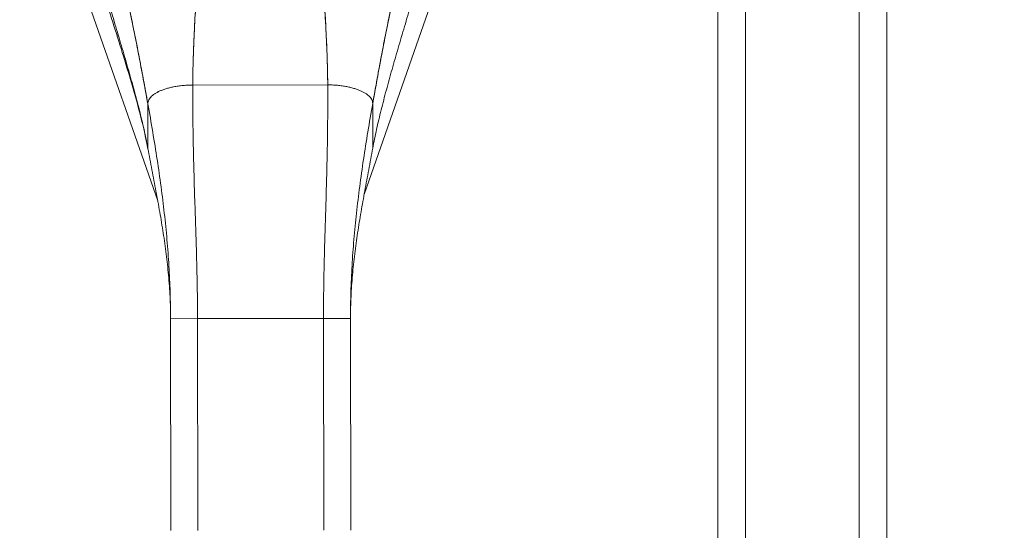
# Model space of a CAD drawing. Units: inches. Extents: x 8 to 265, y 5 to 156.
# Drawn here: x 74 to 78, y 92 to 94 of the extents above; entities that cross this region are included whole.
import ezdxf

# ---------------------------------------------------------------- set-up
doc = ezdxf.new("R2010")
doc.units = ezdxf.units.IN
doc.header["$LTSCALE"] = 16
doc.header["$MEASUREMENT"] = 0
for name, color, linetype, lineweight in [('Dimension (ANSI)', 7, 'Continuous', 5), ('Visible (ANSI)', 7, 'Continuous', 5), ('Visible Narrow (ANSI)', 7, 'Continuous', 5)]:
    doc.layers.add(name, color=color, linetype=linetype, lineweight=lineweight)
doc.styles.add('TAHOMA', font='tahoma.ttf')
doc.dimstyles.new('Default (ANSI)', dxfattribs={"dimscale": 16, "dimtxt": 0.07, "dimasz": 0.098425, "dimexe": 0.125, "dimexo": 0.0625, "dimgap": 0.031496, "dimtad": 0, "dimtih": 1, "dimtoh": 1, "dimrnd": 1e-08, "dimzin": 0, "dimdsep": 46, "dimtxsty": 'TAHOMA', "dimcen": 0.09, "dimdle": 0.393701, "dimclrd": 256, "dimclre": 256, "dimclrt": 256, "dimadec": 0, "dimazin": 0, "dimtfac": 1, "dimtofl": 0, "dimtmove": 0, "dimatfit": 3, "dimfxl": 1, "dimtolj": 1, "dimtzin": 0, "dimlwd": -1, "dimlwe": -1, "dimarcsym": 0})

# ---------------------------------------------------------------- blocks, each defined once
blk = doc.blocks.new('*D18')
at = {"layer": 'Defpoints', "color": 0, "transparency": 16777216}
for p in [(79.3393, 93.975), (79.3393, 81.3769), (77.2143, 77.5631)]:
    blk.add_point(p, dxfattribs=at)
at = {"layer": 'Dimension (ANSI)', "transparency": 16777216}
for p, q in [((79.3393, 92.975), (79.3393, 79.3769)), ((75.6395, 81.3769), (73.8007, 81.3769)), ((80.9141, 81.3769), (82.4889, 81.3769))]:
    blk.add_line(p, q, dxfattribs=at)
for points in [[(75.6395, 81.6394), (75.6395, 81.1145), (77.2143, 81.3769)], [(80.9141, 81.6394), (80.9141, 81.1145), (79.3393, 81.3769)]]:
    blk.add_solid(points, dxfattribs=at)
at = {"layer": 'Dimension (ANSI)', "transparency": 16777216, "insert": (71.8868, 81.3769), "char_height": 1.12, "attachment_point": 5, "style": 'TAHOMA'}
blk.add_mtext('\\A1;2.13', dxfattribs=at)

msp = doc.modelspace()

# ---------------------------------------------------------------- linework, layer by layer
at = {"layer": 'Visible (ANSI)'}
for p, q in [((76.71627, 113.14295), (76.71627, 77.56305)), ((77.21429, 77.56305), (77.21429, 113.14295)), ((74.14456, 93.44731), (73.65407, 94.84869)), ((75.52847, 94.84869), (75.04767, 93.47498)), ((74.29778, 93.95344), (74.88833, 93.95419)), ((74.88833, 93.95419), (74.29778, 93.95344)), ((74.10128, 93.67675), (74.10103, 93.87188)), ((74.10103, 93.87188), (74.10128, 93.67675)), ((75.08553, 93.678), (75.08528, 93.87314)), ((75.08528, 93.87314), (75.08553, 93.678)), ((74.31876, 92.93227), (74.20065, 92.93212)), ((74.31876, 92.93227), (74.20065, 92.93212)), ((74.20183, 92.00605), (74.20065, 92.93212)), ((74.31876, 92.93227), (74.86994, 92.93298)), ((74.86994, 92.93298), (74.31876, 92.93227)), ((74.31876, 92.93227), (74.31994, 92.0062)), ((74.98806, 92.93313), (74.86994, 92.93298)), ((74.98805, 92.93313), (74.86994, 92.93298)), ((74.87112, 92.0069), (74.86994, 92.93298)), ((74.98806, 92.93313), (74.98923, 92.00705))]:
    msp.add_line(p, q, dxfattribs=at)
for points, knots in [([(73.96249, 94.54703), (73.96265, 94.54634), (73.96281, 94.54565), (73.96297, 94.54496), (73.97227, 94.50531), (73.98124, 94.46624), (73.98992, 94.42759), (73.99859, 94.38895), (74.00696, 94.35073), (74.01506, 94.31282), (74.02316, 94.27492), (74.03099, 94.23733), (74.03857, 94.2), (74.04616, 94.16268), (74.0535, 94.12561), (74.06063, 94.08881), (74.06775, 94.05202), (74.07466, 94.01549), (74.08139, 93.9793), (74.08811, 93.94311), (74.09465, 93.90726), (74.10103, 93.87188)], [0, 0, 0, 0, 0.0028919, 0.0028919, 0.0028919, 0.1690766, 0.1690766, 0.1690766, 0.3352613, 0.3352613, 0.3352613, 0.501446, 0.501446, 0.501446, 0.6676306, 0.6676306, 0.6676306, 0.8338153, 0.8338153, 0.8338153, 1, 1, 1, 1]), ([(74.10103, 93.87188), (74.09623, 93.89849), (74.09134, 93.92537), (74.08635, 93.95246), (74.08136, 93.97955), (74.07627, 94.00684), (74.07107, 94.03431), (74.06586, 94.06177), (74.06054, 94.0894), (74.0551, 94.11719), (74.04965, 94.14497), (74.04408, 94.1729), (74.03837, 94.20098), (74.03267, 94.22906), (74.02682, 94.25729), (74.02082, 94.28569), (74.01483, 94.31409), (74.00868, 94.34265), (74.00237, 94.37143), (73.99607, 94.40021), (73.9896, 94.42919), (73.98295, 94.45844), (73.97631, 94.48768), (73.96949, 94.51719), (73.96249, 94.54703)], [0, 0, 0, 0, 0.125, 0.125, 0.125, 0.25, 0.25, 0.25, 0.375, 0.375, 0.375, 0.5, 0.5, 0.5, 0.625, 0.625, 0.625, 0.75, 0.75, 0.75, 0.875, 0.875, 0.875, 1, 1, 1, 1]), ([(75.08528, 93.87314), (75.09157, 93.90853), (75.09802, 93.9444), (75.10465, 93.9806), (75.11128, 94.01681), (75.1181, 94.05335), (75.12513, 94.09017), (75.13217, 94.12698), (75.13941, 94.16407), (75.1469, 94.20142), (75.15439, 94.23876), (75.16213, 94.27637), (75.17013, 94.3143), (75.17813, 94.35222), (75.18641, 94.39046), (75.19498, 94.42913), (75.20355, 94.4678), (75.21243, 94.50689), (75.22162, 94.54657), (75.22178, 94.54726), (75.22194, 94.54795), (75.2221, 94.54864)], [0, 0, 0, 0, 0.1661847, 0.1661847, 0.1661847, 0.3323694, 0.3323694, 0.3323694, 0.498554, 0.498554, 0.498554, 0.6647387, 0.6647387, 0.6647387, 0.8309234, 0.8309234, 0.8309234, 0.9971081, 0.9971081, 0.9971081, 1, 1, 1, 1]), ([(75.2221, 94.54864), (75.21518, 94.51878), (75.20843, 94.48925), (75.20187, 94.45999), (75.1953, 94.43073), (75.1889, 94.40173), (75.18267, 94.37293), (75.17643, 94.34414), (75.17036, 94.31556), (75.16443, 94.28714), (75.15851, 94.25873), (75.15274, 94.23048), (75.1471, 94.20239), (75.14146, 94.1743), (75.13596, 94.14635), (75.13059, 94.11855), (75.12522, 94.09076), (75.11997, 94.06311), (75.11483, 94.03563), (75.1097, 94.00816), (75.10467, 93.98085), (75.09975, 93.95375), (75.09483, 93.92665), (75.09001, 93.89976), (75.08528, 93.87314)], [0, 0, 0, 0, 0.125, 0.125, 0.125, 0.25, 0.25, 0.25, 0.375, 0.375, 0.375, 0.5, 0.5, 0.5, 0.625, 0.625, 0.625, 0.75, 0.75, 0.75, 0.875, 0.875, 0.875, 1, 1, 1, 1]), ([(74.29778, 93.95344), (74.29791, 93.99132), (74.29864, 94.03066), (74.29986, 94.07119), (74.30108, 94.11171), (74.3028, 94.15342), (74.30491, 94.19605), (74.30703, 94.23868), (74.30955, 94.28223), (74.31238, 94.32644), (74.3152, 94.37052), (74.31833, 94.41526), (74.32168, 94.46045)], [0, 0, 0, 0, 0.2501978, 0.2501978, 0.2501978, 0.5003956, 0.5003956, 0.5003956, 0.7505934, 0.7505934, 0.7505934, 1, 1, 1, 1]), ([(74.32168, 94.46045), (74.31939, 94.4296), (74.31721, 94.39896), (74.31516, 94.3686), (74.31266, 94.33161), (74.31035, 94.29503), (74.30829, 94.25899), (74.30622, 94.22296), (74.30441, 94.18747), (74.30289, 94.15267), (74.30137, 94.11787), (74.30015, 94.08377), (74.29928, 94.05051), (74.29841, 94.01725), (74.29789, 93.98484), (74.29778, 93.95344)], [0, 0, 0, 0, 0.1702552, 0.1702552, 0.1702552, 0.3776914, 0.3776914, 0.3776914, 0.5851276, 0.5851276, 0.5851276, 0.7925638, 0.7925638, 0.7925638, 1, 1, 1, 1]), ([(74.88833, 93.95419), (74.88813, 93.98559), (74.88753, 94.018), (74.88658, 94.05126), (74.88562, 94.08452), (74.88432, 94.11862), (74.88271, 94.15341), (74.8811, 94.1882), (74.8792, 94.22369), (74.87704, 94.25972), (74.87489, 94.29574), (74.87248, 94.33232), (74.86989, 94.36931), (74.86776, 94.39966), (74.8655, 94.4303), (74.86313, 94.46114)], [0, 0, 0, 0, 0.2074362, 0.2074362, 0.2074362, 0.4148724, 0.4148724, 0.4148724, 0.6223086, 0.6223086, 0.6223086, 0.8297448, 0.8297448, 0.8297448, 1, 1, 1, 1]), ([(74.86313, 94.46114), (74.8666, 94.41596), (74.86984, 94.37122), (74.87277, 94.32715), (74.87572, 94.28295), (74.87835, 94.23941), (74.88057, 94.19679), (74.8828, 94.15416), (74.88462, 94.11246), (74.88594, 94.07193), (74.88727, 94.03141), (74.88809, 93.99207), (74.88833, 93.95419)], [0, 0, 0, 0, 0.2494066, 0.2494066, 0.2494066, 0.4996044, 0.4996044, 0.4996044, 0.7498022, 0.7498022, 0.7498022, 1, 1, 1, 1]), ([(75.28146, 94.40339), (75.27201, 94.37096), (75.26247, 94.33851), (75.25295, 94.30619), (75.24342, 94.27387), (75.2339, 94.24169), (75.22448, 94.20976), (75.21506, 94.17784), (75.20575, 94.14618), (75.19662, 94.11488), (75.18749, 94.08358), (75.17855, 94.05264), (75.1699, 94.02214), (75.16125, 93.99164), (75.15288, 93.96157), (75.14488, 93.93197), (75.13689, 93.90238), (75.12927, 93.87325), (75.12211, 93.8446), (75.11496, 93.81595), (75.10827, 93.78776), (75.10215, 93.76002), (75.09602, 93.73227), (75.09045, 93.70496), (75.08553, 93.678)], [0, 0, 0, 0, 0.1249995, 0.1249995, 0.1249995, 0.2499995, 0.2499995, 0.2499995, 0.3749996, 0.3749996, 0.3749996, 0.4999997, 0.4999997, 0.4999997, 0.6249998, 0.6249998, 0.6249998, 0.7499998, 0.7499998, 0.7499998, 0.8749999, 0.8749999, 0.8749999, 1, 1, 1, 1]), ([(74.10128, 93.67675), (74.09629, 93.70369), (74.09065, 93.73099), (74.08445, 93.75872), (74.07826, 93.78645), (74.0715, 93.81462), (74.06427, 93.84325), (74.05705, 93.87189), (74.04935, 93.90099), (74.04128, 93.93057), (74.03321, 93.96015), (74.02476, 93.99019), (74.01603, 94.02067), (74.0073, 94.05115), (73.99829, 94.08207), (73.98908, 94.11334), (73.97987, 94.14462), (73.97047, 94.17626), (73.96097, 94.20816), (73.95147, 94.24005), (73.94187, 94.27222), (73.93226, 94.30451), (73.92265, 94.3368), (73.91304, 94.36923), (73.90351, 94.40164)], [0, 0, 0, 0, 0.1250001, 0.1250001, 0.1250001, 0.2500002, 0.2500002, 0.2500002, 0.3750002, 0.3750002, 0.3750002, 0.5000003, 0.5000003, 0.5000003, 0.6250004, 0.6250004, 0.6250004, 0.7500005, 0.7500005, 0.7500005, 0.8750005, 0.8750005, 0.8750005, 1, 1, 1, 1]), ([(73.90351, 94.40164), (73.91304, 94.36924), (73.92265, 94.33682), (73.93225, 94.30454), (73.94186, 94.27224), (73.95146, 94.24008), (73.96096, 94.20818), (73.97046, 94.17628), (73.97987, 94.14464), (73.98907, 94.11336), (73.99828, 94.08208), (74.0073, 94.05117), (74.01603, 94.02069), (74.02476, 93.99021), (74.03321, 93.96016), (74.04128, 93.93058), (74.04935, 93.901), (74.05704, 93.8719), (74.06427, 93.84326), (74.0715, 93.81462), (74.07826, 93.78646), (74.08445, 93.75873), (74.09065, 93.73099), (74.09629, 93.7037), (74.10128, 93.67675)], [0, 0, 0, 0, 0.1249612, 0.1249612, 0.1249612, 0.2499668, 0.2499668, 0.2499668, 0.3749723, 0.3749723, 0.3749723, 0.4999779, 0.4999779, 0.4999779, 0.6249834, 0.6249834, 0.6249834, 0.7499889, 0.7499889, 0.7499889, 0.8749945, 0.8749945, 0.8749945, 1, 1, 1, 1]), ([(74.10163, 93.67301), (74.0765, 93.80815), (74.03583, 93.94512), (73.96693, 94.16804), (73.939, 94.25589), (73.91234, 94.34326)], [0, 0, 0, 0, 1.1229234, 1.1229234, 1.8574247, 1.8574247, 1.8574247, 1.8574247]), ([(74.29778, 93.95344), (74.28921, 93.95343), (74.28095, 93.95319), (74.27301, 93.95276), (74.26506, 93.95234), (74.25742, 93.95172), (74.25007, 93.95095), (74.24272, 93.95019), (74.23567, 93.94926), (74.22891, 93.94821), (74.22214, 93.94716), (74.21567, 93.94598), (74.20948, 93.94469), (74.20328, 93.94339), (74.19737, 93.94199), (74.19174, 93.94049), (74.1861, 93.939), (74.18073, 93.9374), (74.17562, 93.93573), (74.17051, 93.93405), (74.16567, 93.93229), (74.16107, 93.93045), (74.15647, 93.92861), (74.15213, 93.92669), (74.14803, 93.9247), (74.14394, 93.92271), (74.14009, 93.92065), (74.13648, 93.91851), (74.13288, 93.91638), (74.12952, 93.91417), (74.12641, 93.91189), (74.1233, 93.90961), (74.12045, 93.90726), (74.11785, 93.90483), (74.11526, 93.90241), (74.11292, 93.89991), (74.11088, 93.89733), (74.10883, 93.89475), (74.10706, 93.89209), (74.10561, 93.88936), (74.10415, 93.88662), (74.10301, 93.88381), (74.10223, 93.8809), (74.10144, 93.87799), (74.10103, 93.87499), (74.10103, 93.87188)], [0, 0, 0, 0, 0.0666667, 0.0666667, 0.0666667, 0.1333333, 0.1333333, 0.1333333, 0.2, 0.2, 0.2, 0.2666667, 0.2666667, 0.2666667, 0.3333333, 0.3333333, 0.3333333, 0.4, 0.4, 0.4, 0.4666667, 0.4666667, 0.4666667, 0.5333333, 0.5333333, 0.5333333, 0.6, 0.6, 0.6, 0.6666667, 0.6666667, 0.6666667, 0.7333333, 0.7333333, 0.7333333, 0.8, 0.8, 0.8, 0.8666667, 0.8666667, 0.8666667, 0.9333333, 0.9333333, 0.9333333, 1, 1, 1, 1]), ([(74.31876, 92.93227), (74.31871, 92.97339), (74.31832, 93.01415), (74.31768, 93.0547), (74.31704, 93.09525), (74.31615, 93.13559), (74.3151, 93.17593), (74.31405, 93.21626), (74.31284, 93.25657), (74.31156, 93.2971), (74.31027, 93.33762), (74.30891, 93.37834), (74.30757, 93.41952), (74.30623, 93.46069), (74.3049, 93.50232), (74.30367, 93.54467), (74.30245, 93.58702), (74.30132, 93.63009), (74.30039, 93.67418), (74.29946, 93.71826), (74.29871, 93.76337), (74.29825, 93.8098), (74.29778, 93.85624), (74.2976, 93.90401), (74.29778, 93.95344)], [0, 0, 0, 0, 0.125, 0.125, 0.125, 0.25, 0.25, 0.25, 0.375, 0.375, 0.375, 0.5, 0.5, 0.5, 0.625, 0.625, 0.625, 0.75, 0.75, 0.75, 0.875, 0.875, 0.875, 1, 1, 1, 1]), ([(74.29778, 93.95344), (74.2976, 93.90401), (74.29778, 93.85624), (74.29825, 93.8098), (74.29871, 93.76337), (74.29946, 93.71826), (74.30039, 93.67418), (74.30132, 93.63009), (74.30245, 93.58702), (74.30367, 93.54467), (74.3049, 93.50232), (74.30623, 93.46069), (74.30757, 93.41952), (74.30891, 93.37834), (74.31027, 93.33762), (74.31156, 93.2971), (74.31284, 93.25657), (74.31405, 93.21626), (74.3151, 93.17593), (74.31615, 93.13559), (74.31704, 93.09525), (74.31768, 93.0547), (74.31832, 93.01415), (74.31871, 92.97339), (74.31876, 92.93227)], [0, 0, 0, 0, 0.125, 0.125, 0.125, 0.25, 0.25, 0.25, 0.375, 0.375, 0.375, 0.5, 0.5, 0.5, 0.625, 0.625, 0.625, 0.75, 0.75, 0.75, 0.875, 0.875, 0.875, 1, 1, 1, 1]), ([(74.86994, 92.93298), (74.86989, 92.97409), (74.87018, 93.01485), (74.87071, 93.0554), (74.87125, 93.09595), (74.87203, 93.1363), (74.87298, 93.17664), (74.87393, 93.21697), (74.87504, 93.25729), (74.87622, 93.29781), (74.8774, 93.33834), (74.87866, 93.37907), (74.87989, 93.42025), (74.88113, 93.46142), (74.88236, 93.50305), (74.88347, 93.54541), (74.88459, 93.58776), (74.88561, 93.63083), (74.88643, 93.67492), (74.88725, 93.71901), (74.88788, 93.76412), (74.88822, 93.81056), (74.88857, 93.85699), (74.88863, 93.90476), (74.88833, 93.95419)], [0, 0, 0, 0, 0.125, 0.125, 0.125, 0.25, 0.25, 0.25, 0.375, 0.375, 0.375, 0.5, 0.5, 0.5, 0.625, 0.625, 0.625, 0.75, 0.75, 0.75, 0.875, 0.875, 0.875, 1, 1, 1, 1]), ([(74.88833, 93.95419), (74.88863, 93.90476), (74.88857, 93.85699), (74.88822, 93.81056), (74.88788, 93.76412), (74.88725, 93.71901), (74.88643, 93.67492), (74.88561, 93.63083), (74.88459, 93.58776), (74.88347, 93.54541), (74.88236, 93.50305), (74.88113, 93.46142), (74.87989, 93.42025), (74.87866, 93.37907), (74.8774, 93.33834), (74.87622, 93.29781), (74.87504, 93.25729), (74.87393, 93.21697), (74.87298, 93.17664), (74.87203, 93.1363), (74.87125, 93.09595), (74.87071, 93.0554), (74.87018, 93.01485), (74.86989, 92.97409), (74.86994, 92.93298)], [0, 0, 0, 0, 0.125, 0.125, 0.125, 0.25, 0.25, 0.25, 0.375, 0.375, 0.375, 0.5, 0.5, 0.5, 0.625, 0.625, 0.625, 0.75, 0.75, 0.75, 0.875, 0.875, 0.875, 1, 1, 1, 1]), ([(75.08528, 93.87314), (75.08528, 93.87624), (75.08485, 93.87924), (75.08406, 93.88215), (75.08328, 93.88505), (75.08212, 93.88787), (75.08066, 93.8906), (75.0792, 93.89333), (75.07743, 93.89598), (75.07537, 93.89856), (75.07332, 93.90113), (75.07098, 93.90362), (75.06837, 93.90604), (75.06577, 93.90846), (75.06291, 93.91081), (75.0598, 93.91308), (75.05668, 93.91535), (75.05332, 93.91755), (75.04971, 93.91967), (75.0461, 93.9218), (75.04225, 93.92386), (75.03814, 93.92584), (75.03404, 93.92782), (75.02969, 93.92972), (75.02509, 93.93155), (75.02049, 93.93338), (75.01564, 93.93513), (75.01053, 93.93679), (75.00542, 93.93845), (75.00004, 93.94003), (74.9944, 93.94152), (74.98876, 93.943), (74.98285, 93.94439), (74.97665, 93.94566), (74.97046, 93.94694), (74.96398, 93.9481), (74.95721, 93.94914), (74.95045, 93.95017), (74.94339, 93.95108), (74.93604, 93.95183), (74.92869, 93.95258), (74.92105, 93.95317), (74.9131, 93.95358), (74.90515, 93.95399), (74.8969, 93.9542), (74.88833, 93.95419)], [0, 0, 0, 0, 0.0666667, 0.0666667, 0.0666667, 0.1333333, 0.1333333, 0.1333333, 0.2, 0.2, 0.2, 0.2666667, 0.2666667, 0.2666667, 0.3333333, 0.3333333, 0.3333333, 0.4, 0.4, 0.4, 0.4666667, 0.4666667, 0.4666667, 0.5333333, 0.5333333, 0.5333333, 0.6, 0.6, 0.6, 0.6666667, 0.6666667, 0.6666667, 0.7333333, 0.7333333, 0.7333333, 0.8, 0.8, 0.8, 0.8666667, 0.8666667, 0.8666667, 0.9333333, 0.9333333, 0.9333333, 1, 1, 1, 1]), ([(74.20065, 92.93212), (74.2006, 92.97083), (74.19995, 93.00935), (74.19874, 93.04775), (74.19752, 93.08616), (74.19574, 93.12445), (74.19342, 93.16273), (74.1911, 93.201), (74.18824, 93.23924), (74.18489, 93.27757), (74.18153, 93.31589), (74.17768, 93.35429), (74.17335, 93.39287), (74.16902, 93.43145), (74.16423, 93.47021), (74.159, 93.50926), (74.15377, 93.54832), (74.1481, 93.58766), (74.14203, 93.62742), (74.13596, 93.66718), (74.12949, 93.70736), (74.12264, 93.74806), (74.1158, 93.78876), (74.10858, 93.83), (74.10103, 93.87188)], [0, 0, 0, 0, 0.125, 0.125, 0.125, 0.25, 0.25, 0.25, 0.375, 0.375, 0.375, 0.5, 0.5, 0.5, 0.625, 0.625, 0.625, 0.75, 0.75, 0.75, 0.875, 0.875, 0.875, 1, 1, 1, 1]), ([(74.10103, 93.87188), (74.10858, 93.83), (74.1158, 93.78876), (74.12264, 93.74806), (74.12949, 93.70736), (74.13596, 93.66718), (74.14203, 93.62742), (74.1481, 93.58766), (74.15377, 93.54832), (74.159, 93.50926), (74.16423, 93.47021), (74.16902, 93.43145), (74.17335, 93.39287), (74.17768, 93.35429), (74.18153, 93.31589), (74.18489, 93.27757), (74.18824, 93.23924), (74.1911, 93.201), (74.19342, 93.16273), (74.19574, 93.12445), (74.19752, 93.08616), (74.19874, 93.04775), (74.19995, 93.00935), (74.2006, 92.97083), (74.20065, 92.93212)], [0, 0, 0, 0, 0.125, 0.125, 0.125, 0.25, 0.25, 0.25, 0.375, 0.375, 0.375, 0.5, 0.5, 0.5, 0.625, 0.625, 0.625, 0.75, 0.75, 0.75, 0.875, 0.875, 0.875, 1, 1, 1, 1]), ([(75.08528, 93.87314), (75.07784, 93.83123), (75.07073, 93.78998), (75.06399, 93.74926), (75.05724, 93.70854), (75.05087, 93.66835), (75.0449, 93.62857), (75.03893, 93.5888), (75.03337, 93.54944), (75.02824, 93.51037), (75.02311, 93.4713), (75.01841, 93.43253), (75.01418, 93.39394), (75.00995, 93.35535), (75.00619, 93.31694), (75.00294, 93.27861), (74.99968, 93.24028), (74.99692, 93.20202), (74.9947, 93.16375), (74.99248, 93.12547), (74.99079, 93.08717), (74.98967, 93.04876), (74.98856, 93.01035), (74.988, 92.97183), (74.98805, 92.93313)], [0, 0, 0, 0, 0.125, 0.125, 0.125, 0.25, 0.25, 0.25, 0.375, 0.375, 0.375, 0.5, 0.5, 0.5, 0.625, 0.625, 0.625, 0.75, 0.75, 0.75, 0.875, 0.875, 0.875, 1, 1, 1, 1]), ([(74.98805, 92.93313), (74.988, 92.97183), (74.98856, 93.01035), (74.98967, 93.04876), (74.99079, 93.08717), (74.99248, 93.12547), (74.9947, 93.16375), (74.99692, 93.20202), (74.99968, 93.24028), (75.00294, 93.27861), (75.00619, 93.31694), (75.00995, 93.35535), (75.01418, 93.39394), (75.01841, 93.43253), (75.02311, 93.4713), (75.02824, 93.51037), (75.03337, 93.54944), (75.03893, 93.5888), (75.0449, 93.62857), (75.05087, 93.66835), (75.05724, 93.70854), (75.06399, 93.74926), (75.07073, 93.78998), (75.07784, 93.83123), (75.08528, 93.87314)], [0, 0, 0, 0, 0.125, 0.125, 0.125, 0.25, 0.25, 0.25, 0.375, 0.375, 0.375, 0.5, 0.5, 0.5, 0.625, 0.625, 0.625, 0.75, 0.75, 0.75, 0.875, 0.875, 0.875, 1, 1, 1, 1]), ([(74.20065, 92.93212), (74.20061, 92.96426), (74.19977, 92.99615), (74.19823, 93.02778), (74.19669, 93.05942), (74.19445, 93.0908), (74.19163, 93.12195), (74.18881, 93.15311), (74.1854, 93.18404), (74.18152, 93.2148), (74.17764, 93.24557), (74.17328, 93.27617), (74.16855, 93.30669), (74.16383, 93.33721), (74.15874, 93.36764), (74.15339, 93.39811), (74.14804, 93.42858), (74.14244, 93.45907), (74.13669, 93.48972), (74.13093, 93.52038), (74.12503, 93.55119), (74.1191, 93.58231), (74.11316, 93.61342), (74.10718, 93.64485), (74.10128, 93.67675)], [0, 0, 0, 0, 0.125, 0.125, 0.125, 0.25, 0.25, 0.25, 0.375, 0.375, 0.375, 0.5, 0.5, 0.5, 0.625, 0.625, 0.625, 0.75, 0.75, 0.75, 0.875, 0.875, 0.875, 1, 1, 1, 1]), ([(74.10128, 93.67675), (74.10128, 93.67462), (74.10161, 93.67264), (74.10217, 93.67078), (74.10231, 93.67029), (74.10248, 93.66981), (74.10265, 93.66934)], [0, 0, 0, 0, 0.0625, 0.0625, 0.0625, 0.079024784, 0.079024784, 0.079024784, 0.079024784]), ([(75.08553, 93.678), (75.07971, 93.64609), (75.07381, 93.61465), (75.06795, 93.58351), (75.06209, 93.55238), (75.05627, 93.52156), (75.0506, 93.49089), (75.04492, 93.46022), (75.0394, 93.42971), (75.03413, 93.39923), (75.02886, 93.36875), (75.02384, 93.3383), (75.0192, 93.30777), (75.01455, 93.27724), (75.01027, 93.24663), (75.00647, 93.21585), (75.00266, 93.18508), (74.99934, 93.15414), (74.99659, 93.12298), (74.99385, 93.09181), (74.9917, 93.06043), (74.99024, 93.02879), (74.98878, 92.99715), (74.98801, 92.96526), (74.98805, 92.93313)], [0, 0, 0, 0, 0.125, 0.125, 0.125, 0.25, 0.25, 0.25, 0.375, 0.375, 0.375, 0.5, 0.5, 0.5, 0.625, 0.625, 0.625, 0.75, 0.75, 0.75, 0.875, 0.875, 0.875, 1, 1, 1, 1])]:
    msp.add_open_spline(points, degree=3, knots=knots, dxfattribs=at)
for points in [[(74.10103, 93.87188), (74.10103, 93.87499), (74.10186, 93.88099), (74.1053, 93.88944), (74.11059, 93.8974), (74.11759, 93.90491), (74.12616, 93.91196), (74.13624, 93.91858), (74.14779, 93.92478), (74.16082, 93.93053), (74.17536, 93.93581), (74.19147, 93.94059), (74.20919, 93.94479), (74.22862, 93.94834), (74.24978, 93.95111), (74.2727, 93.95295), (74.28921, 93.95343), (74.29778, 93.95344)], [(74.88833, 93.95419), (74.8969, 93.9542), (74.91341, 93.95377), (74.93633, 93.95198), (74.9575, 93.94927), (74.97693, 93.94577), (74.99467, 93.94161), (75.01079, 93.93688), (75.02534, 93.93163), (75.03839, 93.92591), (75.04995, 93.91975), (75.06005, 93.91315), (75.06864, 93.90612), (75.07566, 93.89863), (75.08097, 93.89068), (75.08443, 93.88224), (75.08528, 93.87624), (75.08528, 93.87314)]]:
    msp.add_open_spline(points, degree=3, dxfattribs=at)
at = {"layer": 'Visible Narrow (ANSI)'}
for p, q in [((76.5954, 77.59888), (76.5954, 113.10713)), ((77.33516, 113.10713), (77.33516, 77.59888))]:
    msp.add_line(p, q, dxfattribs=at)

# ---------------------------------------------------------------- dimensions: what is measured, and where the dimension line sits
at = {"layer": 'Dimension (ANSI)'}
dim = msp.add_linear_dim(base=(79.3392863094, 81.3769320699), p1=(77.2142863094, 77.5630513072), p2=(79.3392863094, 93.9749696173), angle=180, dimstyle='Default (ANSI)', override={"dimgap": 0.031496, "dimtih": 0, "dimtoh": 0, "dimdec": 2, "dimse1": 1, "dimtol": 0, "dimlim": 0, "dimtp": 0, "dimtm": 0, "dimtdec": 2, "dimatfit": 1}, dxfattribs=at)
dim.commit()
dim.dimension.update_dxf_attribs({"geometry": '*D18', "text_midpoint": (71.8867645066, 81.3769320699), "dimtype": 160})

doc.saveas('drawing.dxf')
